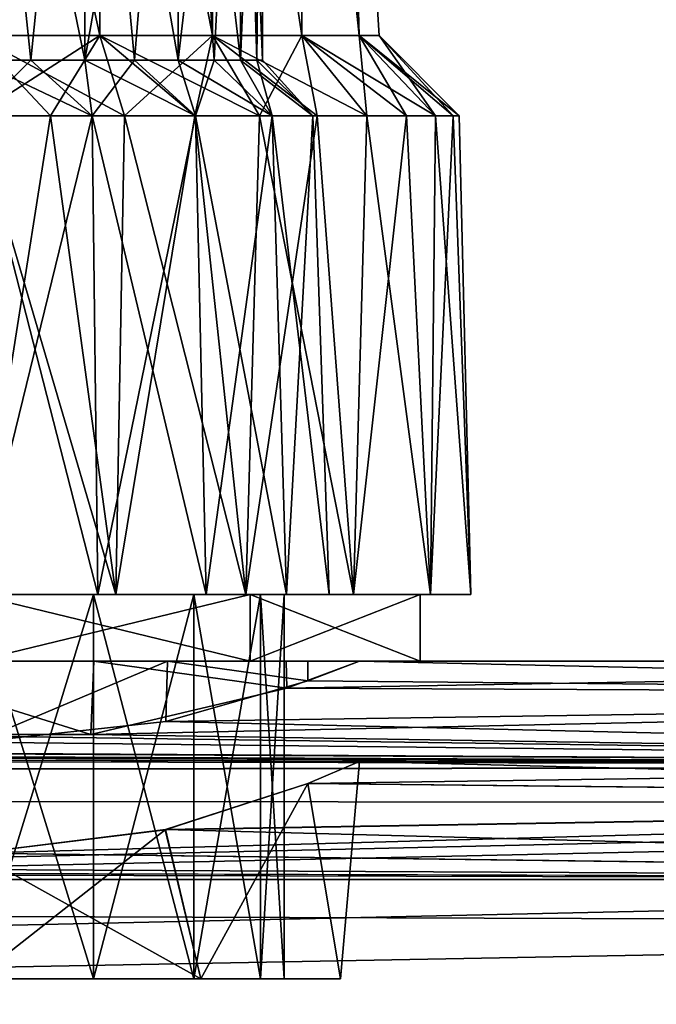
# Model space of a CAD drawing. Units: millimetres. Extents: x 85609 to 169130, y 829 to 268129.
# Drawn here: x 123728 to 123838, y 159625 to 159794 of the extents above; entities that cross this region are included whole.
import ezdxf

# ---------------------------------------------------------------- set-up
doc = ezdxf.new("R2010")
doc.units = ezdxf.units.MM
doc.layers.add('DanfossCAD-ValvesAndArmatures', color=7, linetype='Continuous', true_color=0xb6000f)

# ---------------------------------------------------------------- blocks, each defined once
blk = doc.blocks.new('TDU100887.3D')
at = {"color": 80, "linetype": 'Continuous', "true_color": 0x30ff01}
for points in [[(197.7, -452.783, 79.102), (201.439, -452.783, 78.51), (197.7, -435.749, 78.206), (197.7, -452.783, 79.102)], [(197.7, -435.749, 78.206), (201.439, -452.783, 78.51), (201.533, -435.749, 77.53), (197.7, -435.749, 78.206)], [(201.439, -452.785, 55.494), (197.7, -452.786, 54.902), (201.533, -435.751, 56.47), (201.439, -452.785, 55.494)], [(201.533, -435.751, 56.47), (197.7, -452.786, 54.902), (197.7, -435.751, 55.794), (201.533, -435.751, 56.47)], [(201.439, -452.783, 78.51), (204.812, -452.783, 76.791), (201.533, -435.749, 77.53), (201.439, -452.783, 78.51)], [(204.812, -452.785, 57.213), (201.439, -452.785, 55.494), (201.533, -435.751, 56.47), (204.812, -452.785, 57.213)], [(201.533, -435.749, 77.53), (204.812, -452.783, 76.791), (204.903, -435.749, 75.585), (201.533, -435.749, 77.53)], [(204.903, -435.751, 58.416), (204.812, -452.785, 57.213), (201.533, -435.751, 56.47), (204.903, -435.751, 58.416)], [(204.812, -452.783, 76.791), (207.489, -452.784, 74.114), (204.903, -435.749, 75.585), (204.812, -452.783, 76.791)], [(207.489, -452.785, 59.89), (204.812, -452.785, 57.213), (204.903, -435.751, 58.416), (207.489, -452.785, 59.89)], [(204.903, -435.749, 75.585), (207.489, -452.784, 74.114), (207.405, -435.749, 72.603), (204.903, -435.749, 75.585)], [(207.405, -435.751, 61.397), (207.489, -452.785, 59.89), (204.903, -435.751, 58.416), (207.405, -435.751, 61.397)], [(207.489, -452.784, 74.114), (209.208, -452.784, 70.741), (207.405, -435.749, 72.603), (207.489, -452.784, 74.114)], [(207.405, -435.749, 72.603), (209.208, -452.784, 70.741), (208.736, -435.75, 68.946), (207.405, -435.749, 72.603)], [(208.736, -435.75, 65.054), (209.208, -452.785, 63.263), (207.405, -435.751, 61.397), (208.736, -435.75, 65.054)], [(209.208, -452.785, 63.263), (207.489, -452.785, 59.89), (207.405, -435.751, 61.397), (209.208, -452.785, 63.263)], [(209.208, -452.784, 70.741), (209.8, -452.784, 67.002), (208.736, -435.75, 68.946), (209.208, -452.784, 70.741)], [(209.8, -452.784, 67.002), (209.208, -452.785, 63.263), (208.736, -435.75, 65.054), (209.8, -452.784, 67.002)], [(208.736, -435.75, 68.946), (209.8, -452.784, 67.002), (208.736, -435.75, 65.054), (208.736, -435.75, 68.946)], [(197.7, -437.52, 75.613), (200.995, -437.52, 74.957), (197.7, -453.521, 75.614), (197.7, -437.52, 75.613)], [(197.7, -453.521, 75.614), (200.995, -437.52, 74.957), (199.38, -453.521, 75.449), (197.7, -453.521, 75.614)], [(200.995, -437.522, 59.043), (197.7, -437.522, 58.388), (200.996, -453.522, 59.045), (200.995, -437.522, 59.043)], [(200.996, -453.522, 59.045), (197.7, -437.522, 58.388), (199.38, -453.523, 58.555), (200.996, -453.522, 59.045)], [(199.38, -453.523, 58.555), (197.7, -437.522, 58.388), (197.7, -453.523, 58.389), (199.38, -453.523, 58.555)], [(199.38, -453.521, 75.449), (200.995, -437.52, 74.957), (200.996, -453.521, 74.959), (199.38, -453.521, 75.449)], [(200.995, -437.52, 74.957), (203.79, -437.52, 73.09), (200.996, -453.521, 74.959), (200.995, -437.52, 74.957)], [(203.79, -437.521, 60.911), (200.995, -437.522, 59.043), (203.79, -453.522, 60.912), (203.79, -437.521, 60.911)], [(203.79, -453.522, 60.912), (200.995, -437.522, 59.043), (202.485, -453.522, 59.841), (203.79, -453.522, 60.912)], [(202.485, -453.522, 59.841), (200.995, -437.522, 59.043), (200.996, -453.522, 59.045), (202.485, -453.522, 59.841)], [(200.996, -453.521, 74.959), (203.79, -437.52, 73.09), (202.485, -453.521, 74.163), (200.996, -453.521, 74.959)], [(202.485, -453.521, 74.163), (203.79, -437.52, 73.09), (203.79, -453.521, 73.092), (202.485, -453.521, 74.163)], [(203.79, -437.52, 73.09), (205.657, -437.52, 70.297), (203.79, -453.521, 73.092), (203.79, -437.52, 73.09)], [(203.79, -453.521, 73.092), (205.657, -437.52, 70.297), (204.861, -453.521, 71.787), (203.79, -453.521, 73.092)], [(205.657, -437.521, 63.704), (203.79, -437.521, 60.911), (205.657, -453.522, 63.706), (205.657, -437.521, 63.704)], [(205.657, -453.522, 63.706), (203.79, -437.521, 60.911), (204.861, -453.522, 62.217), (205.657, -453.522, 63.706)], [(204.861, -453.522, 62.217), (203.79, -437.521, 60.911), (203.79, -453.522, 60.912), (204.861, -453.522, 62.217)], [(204.861, -453.521, 71.787), (205.657, -437.52, 70.297), (205.657, -453.521, 70.298), (204.861, -453.521, 71.787)], [(205.657, -437.52, 70.297), (206.312, -437.521, 67), (205.657, -453.521, 70.298), (205.657, -437.52, 70.297)], [(206.312, -437.521, 67), (205.657, -437.521, 63.704), (206.313, -453.522, 67.002), (206.312, -437.521, 67)], [(205.657, -453.521, 70.298), (206.312, -437.521, 67), (206.147, -453.521, 68.682), (205.657, -453.521, 70.298)], [(206.313, -453.522, 67.002), (205.657, -437.521, 63.704), (206.147, -453.522, 65.322), (206.313, -453.522, 67.002)], [(206.147, -453.522, 65.322), (205.657, -437.521, 63.704), (205.657, -453.522, 63.706), (206.147, -453.522, 65.322)], [(206.147, -453.521, 68.682), (206.312, -437.521, 67), (206.313, -453.522, 67.002), (206.147, -453.521, 68.682)], [(197.7, -455.183, 81.502), (199.968, -455.183, 81.324), (197.7, -452.783, 79.102), (197.7, -455.183, 81.502)], [(199.968, -455.183, 81.324), (202.181, -455.183, 80.792), (197.7, -452.783, 79.102), (199.968, -455.183, 81.324)], [(197.7, -452.783, 79.102), (202.181, -455.183, 80.792), (201.439, -452.783, 78.51), (197.7, -452.783, 79.102)], [(199.968, -455.186, 52.681), (197.7, -455.186, 52.502), (201.439, -452.785, 55.494), (199.968, -455.186, 52.681)], [(201.439, -452.785, 55.494), (197.7, -455.186, 52.502), (197.7, -452.786, 54.902), (201.439, -452.785, 55.494)], [(202.181, -455.186, 53.212), (199.968, -455.186, 52.681), (201.439, -452.785, 55.494), (202.181, -455.186, 53.212)], [(202.181, -455.183, 80.792), (204.283, -455.183, 79.922), (201.439, -452.783, 78.51), (202.181, -455.183, 80.792)], [(204.283, -455.183, 79.922), (206.223, -455.183, 78.733), (201.439, -452.783, 78.51), (204.283, -455.183, 79.922)], [(201.439, -452.783, 78.51), (206.223, -455.183, 78.733), (204.812, -452.783, 76.791), (201.439, -452.783, 78.51)], [(204.812, -452.785, 57.213), (202.181, -455.186, 53.212), (201.439, -452.785, 55.494), (204.812, -452.785, 57.213)], [(204.283, -455.186, 54.082), (202.181, -455.186, 53.212), (204.812, -452.785, 57.213), (204.283, -455.186, 54.082)], [(206.223, -455.185, 55.271), (204.283, -455.186, 54.082), (204.812, -452.785, 57.213), (206.223, -455.185, 55.271)], [(206.223, -455.183, 78.733), (207.953, -455.183, 77.255), (204.812, -452.783, 76.791), (206.223, -455.183, 78.733)], [(207.953, -455.183, 77.255), (209.431, -455.183, 75.525), (204.812, -452.783, 76.791), (207.953, -455.183, 77.255)], [(204.812, -452.783, 76.791), (209.431, -455.183, 75.525), (207.489, -452.784, 74.114), (204.812, -452.783, 76.791)], [(207.489, -452.785, 59.89), (206.223, -455.185, 55.271), (204.812, -452.785, 57.213), (207.489, -452.785, 59.89)], [(207.953, -455.185, 56.749), (206.223, -455.185, 55.271), (207.489, -452.785, 59.89), (207.953, -455.185, 56.749)], [(209.431, -455.183, 75.525), (210.62, -455.184, 73.585), (207.489, -452.784, 74.114), (209.431, -455.183, 75.525)], [(210.62, -455.184, 73.585), (211.49, -455.184, 71.483), (207.489, -452.784, 74.114), (210.62, -455.184, 73.585)], [(207.489, -452.784, 74.114), (211.49, -455.184, 71.483), (209.208, -452.784, 70.741), (207.489, -452.784, 74.114)], [(209.431, -455.185, 58.479), (207.953, -455.185, 56.749), (207.489, -452.785, 59.89), (209.431, -455.185, 58.479)], [(209.208, -452.785, 63.263), (209.431, -455.185, 58.479), (207.489, -452.785, 59.89), (209.208, -452.785, 63.263)], [(211.49, -455.184, 71.483), (212.021, -455.184, 69.27), (209.208, -452.784, 70.741), (211.49, -455.184, 71.483)], [(212.021, -455.184, 69.27), (212.2, -455.184, 67.002), (209.208, -452.784, 70.741), (212.021, -455.184, 69.27)], [(209.208, -452.784, 70.741), (212.2, -455.184, 67.002), (209.8, -452.784, 67.002), (209.208, -452.784, 70.741)], [(209.8, -452.784, 67.002), (211.49, -455.185, 62.521), (209.208, -452.785, 63.263), (209.8, -452.784, 67.002)], [(211.49, -455.185, 62.521), (210.62, -455.185, 60.419), (209.208, -452.785, 63.263), (211.49, -455.185, 62.521)], [(210.62, -455.185, 60.419), (209.431, -455.185, 58.479), (209.208, -452.785, 63.263), (210.62, -455.185, 60.419)], [(212.2, -455.184, 67.002), (212.021, -455.185, 64.734), (209.8, -452.784, 67.002), (212.2, -455.184, 67.002)], [(212.021, -455.185, 64.734), (211.49, -455.185, 62.521), (209.8, -452.784, 67.002), (212.021, -455.185, 64.734)], [(197.7, -453.521, 75.614), (199.38, -453.521, 75.449), (197.7, -455.183, 77.275), (197.7, -453.521, 75.614)], [(197.7, -455.183, 77.275), (199.38, -453.521, 75.449), (201.214, -455.183, 76.656), (197.7, -455.183, 77.275)], [(199.38, -453.523, 58.555), (197.7, -453.523, 58.389), (201.214, -455.185, 57.348), (199.38, -453.523, 58.555)], [(201.214, -455.185, 57.348), (197.7, -453.523, 58.389), (197.7, -455.185, 56.729), (201.214, -455.185, 57.348)], [(199.38, -453.521, 75.449), (200.996, -453.521, 74.959), (201.214, -455.183, 76.656), (199.38, -453.521, 75.449)], [(200.996, -453.522, 59.045), (199.38, -453.523, 58.555), (201.214, -455.185, 57.348), (200.996, -453.522, 59.045)], [(200.996, -453.521, 74.959), (202.485, -453.521, 74.163), (201.214, -455.183, 76.656), (200.996, -453.521, 74.959)], [(202.485, -453.522, 59.841), (200.996, -453.522, 59.045), (204.303, -455.185, 59.132), (202.485, -453.522, 59.841)], [(204.303, -455.185, 59.132), (200.996, -453.522, 59.045), (201.214, -455.185, 57.348), (204.303, -455.185, 59.132)], [(201.214, -455.183, 76.656), (202.485, -453.521, 74.163), (204.303, -455.183, 74.872), (201.214, -455.183, 76.656)], [(202.485, -453.521, 74.163), (203.79, -453.521, 73.092), (204.303, -455.183, 74.872), (202.485, -453.521, 74.163)], [(203.79, -453.522, 60.912), (202.485, -453.522, 59.841), (204.303, -455.185, 59.132), (203.79, -453.522, 60.912)], [(203.79, -453.521, 73.092), (204.861, -453.521, 71.787), (204.303, -455.183, 74.872), (203.79, -453.521, 73.092)], [(204.861, -453.522, 62.217), (203.79, -453.522, 60.912), (206.597, -455.184, 61.865), (204.861, -453.522, 62.217)], [(206.597, -455.184, 61.865), (203.79, -453.522, 60.912), (204.303, -455.185, 59.132), (206.597, -455.184, 61.865)], [(204.303, -455.183, 74.872), (204.861, -453.521, 71.787), (206.597, -455.183, 72.139), (204.303, -455.183, 74.872)], [(204.861, -453.521, 71.787), (205.657, -453.521, 70.298), (206.597, -455.183, 72.139), (204.861, -453.521, 71.787)], [(205.657, -453.522, 63.706), (204.861, -453.522, 62.217), (206.597, -455.184, 61.865), (205.657, -453.522, 63.706)], [(205.657, -453.521, 70.298), (206.147, -453.521, 68.682), (206.597, -455.183, 72.139), (205.657, -453.521, 70.298)], [(206.147, -453.522, 65.322), (205.657, -453.522, 63.706), (207.817, -455.184, 65.218), (206.147, -453.522, 65.322)], [(207.817, -455.184, 65.218), (205.657, -453.522, 63.706), (206.597, -455.184, 61.865), (207.817, -455.184, 65.218)], [(206.147, -453.521, 68.682), (206.313, -453.522, 67.002), (207.817, -455.184, 68.786), (206.147, -453.521, 68.682)], [(206.597, -455.183, 72.139), (206.147, -453.521, 68.682), (207.817, -455.184, 68.786), (206.597, -455.183, 72.139)], [(206.313, -453.522, 67.002), (206.147, -453.522, 65.322), (207.817, -455.184, 65.218), (206.313, -453.522, 67.002)], [(207.817, -455.184, 68.786), (206.313, -453.522, 67.002), (207.817, -455.184, 65.218), (207.817, -455.184, 68.786)], [(197.7, -469.5, 82.004), (201.926, -469.5, 81.396), (197.7, -455.183, 81.502), (197.7, -469.5, 82.004)], [(197.7, -455.183, 81.502), (201.926, -469.5, 81.396), (199.968, -455.183, 81.324), (197.7, -455.183, 81.502)], [(201.384, -469.501, 77.127), (197.7, -469.501, 77.777), (201.214, -455.183, 76.656), (201.384, -469.501, 77.127)], [(197.7, -469.501, 77.777), (197.7, -455.183, 77.275), (201.214, -455.183, 76.656), (197.7, -469.501, 77.777)], [(197.7, -469.503, 56.23), (201.384, -469.503, 56.88), (197.7, -455.185, 56.729), (197.7, -469.503, 56.23)], [(201.384, -469.503, 56.88), (201.214, -455.185, 57.348), (197.7, -455.185, 56.729), (201.384, -469.503, 56.88)], [(201.926, -469.503, 52.611), (197.7, -469.504, 52.004), (199.968, -455.186, 52.681), (201.926, -469.503, 52.611)], [(199.968, -455.186, 52.681), (197.7, -469.504, 52.004), (197.7, -455.186, 52.502), (199.968, -455.186, 52.681)], [(199.968, -455.183, 81.324), (201.926, -469.5, 81.396), (202.181, -455.183, 80.792), (199.968, -455.183, 81.324)], [(202.181, -455.186, 53.212), (201.926, -469.503, 52.611), (199.968, -455.186, 52.681), (202.181, -455.186, 53.212)], [(201.384, -469.501, 77.127), (201.214, -455.183, 76.656), (204.303, -455.183, 74.872), (201.384, -469.501, 77.127)], [(201.384, -469.503, 56.88), (204.625, -469.503, 58.751), (201.214, -455.185, 57.348), (201.384, -469.503, 56.88)], [(204.625, -469.503, 58.751), (204.303, -455.185, 59.132), (201.214, -455.185, 57.348), (204.625, -469.503, 58.751)], [(204.625, -469.501, 75.256), (201.384, -469.501, 77.127), (204.303, -455.183, 74.872), (204.625, -469.501, 75.256)], [(201.926, -469.5, 81.396), (205.81, -469.501, 79.622), (202.181, -455.183, 80.792), (201.926, -469.5, 81.396)], [(205.81, -469.503, 54.385), (201.926, -469.503, 52.611), (204.283, -455.186, 54.082), (205.81, -469.503, 54.385)], [(204.283, -455.186, 54.082), (201.926, -469.503, 52.611), (202.181, -455.186, 53.212), (204.283, -455.186, 54.082)], [(202.181, -455.183, 80.792), (205.81, -469.501, 79.622), (204.283, -455.183, 79.922), (202.181, -455.183, 80.792)], [(204.283, -455.183, 79.922), (205.81, -469.501, 79.622), (206.223, -455.183, 78.733), (204.283, -455.183, 79.922)], [(206.223, -455.185, 55.271), (205.81, -469.503, 54.385), (204.283, -455.186, 54.082), (206.223, -455.185, 55.271)], [(204.625, -469.501, 75.256), (204.303, -455.183, 74.872), (206.597, -455.183, 72.139), (204.625, -469.501, 75.256)], [(207.03, -469.503, 61.617), (206.597, -455.184, 61.865), (204.303, -455.185, 59.132), (207.03, -469.503, 61.617)], [(204.625, -469.503, 58.751), (207.03, -469.503, 61.617), (204.303, -455.185, 59.132), (204.625, -469.503, 58.751)], [(207.03, -469.501, 72.39), (204.625, -469.501, 75.256), (206.597, -455.183, 72.139), (207.03, -469.501, 72.39)], [(205.81, -469.501, 79.622), (209.036, -469.501, 76.826), (206.223, -455.183, 78.733), (205.81, -469.501, 79.622)], [(209.036, -469.503, 57.181), (205.81, -469.503, 54.385), (207.953, -455.185, 56.749), (209.036, -469.503, 57.181)], [(207.953, -455.185, 56.749), (205.81, -469.503, 54.385), (206.223, -455.185, 55.271), (207.953, -455.185, 56.749)], [(206.223, -455.183, 78.733), (209.036, -469.501, 76.826), (207.953, -455.183, 77.255), (206.223, -455.183, 78.733)], [(207.03, -469.501, 72.39), (206.597, -455.183, 72.139), (207.817, -455.184, 68.786), (207.03, -469.501, 72.39)], [(207.03, -469.503, 61.617), (208.309, -469.502, 65.132), (206.597, -455.184, 61.865), (207.03, -469.503, 61.617)], [(208.309, -469.502, 65.132), (207.817, -455.184, 65.218), (206.597, -455.184, 61.865), (208.309, -469.502, 65.132)], [(208.309, -469.502, 68.875), (207.03, -469.501, 72.39), (207.817, -455.184, 68.786), (208.309, -469.502, 68.875)], [(208.309, -469.502, 65.132), (208.309, -469.502, 68.875), (207.817, -455.184, 65.218), (208.309, -469.502, 65.132)], [(208.309, -469.502, 68.875), (207.817, -455.184, 68.786), (207.817, -455.184, 65.218), (208.309, -469.502, 68.875)], [(207.953, -455.183, 77.255), (209.036, -469.501, 76.826), (209.431, -455.183, 75.525), (207.953, -455.183, 77.255)], [(209.431, -455.185, 58.479), (209.036, -469.503, 57.181), (207.953, -455.185, 56.749), (209.431, -455.185, 58.479)], [(209.036, -469.501, 76.826), (211.344, -469.501, 73.235), (209.431, -455.183, 75.525), (209.036, -469.501, 76.826)], [(211.344, -469.503, 60.772), (209.036, -469.503, 57.181), (210.62, -455.185, 60.419), (211.344, -469.503, 60.772)], [(210.62, -455.185, 60.419), (209.036, -469.503, 57.181), (209.431, -455.185, 58.479), (210.62, -455.185, 60.419)], [(209.431, -455.183, 75.525), (211.344, -469.501, 73.235), (210.62, -455.184, 73.585), (209.431, -455.183, 75.525)], [(210.62, -455.184, 73.585), (211.344, -469.501, 73.235), (211.49, -455.184, 71.483), (210.62, -455.184, 73.585)], [(211.49, -455.185, 62.521), (211.344, -469.503, 60.772), (210.62, -455.185, 60.419), (211.49, -455.185, 62.521)], [(211.344, -469.501, 73.235), (212.547, -469.502, 69.138), (211.49, -455.184, 71.483), (211.344, -469.501, 73.235)], [(212.547, -469.502, 64.869), (211.344, -469.503, 60.772), (212.021, -455.185, 64.734), (212.547, -469.502, 64.869)], [(212.021, -455.185, 64.734), (211.344, -469.503, 60.772), (211.49, -455.185, 62.521), (212.021, -455.185, 64.734)], [(211.49, -455.184, 71.483), (212.547, -469.502, 69.138), (212.021, -455.184, 69.27), (211.49, -455.184, 71.483)], [(212.021, -455.184, 69.27), (212.547, -469.502, 69.138), (212.2, -455.184, 67.002), (212.021, -455.184, 69.27)], [(212.2, -455.184, 67.002), (212.547, -469.502, 64.869), (212.021, -455.185, 64.734), (212.2, -455.184, 67.002)], [(212.547, -469.502, 69.138), (212.547, -469.502, 64.869), (212.2, -455.184, 67.002), (212.547, -469.502, 69.138)], [(197.7, -469.501, 77.777), (201.384, -469.501, 77.127), (197.7, -469.5, 82.004), (197.7, -469.501, 77.777)], [(197.7, -469.5, 82.004), (201.384, -469.501, 77.127), (201.926, -469.5, 81.396), (197.7, -469.5, 82.004)], [(201.384, -469.503, 56.88), (197.7, -469.503, 56.23), (201.926, -469.503, 52.611), (201.384, -469.503, 56.88)], [(201.926, -469.503, 52.611), (197.7, -469.503, 56.23), (197.7, -469.504, 52.004), (201.926, -469.503, 52.611)], [(201.384, -469.501, 77.127), (204.625, -469.501, 75.256), (201.926, -469.5, 81.396), (201.384, -469.501, 77.127)], [(204.625, -469.503, 58.751), (201.384, -469.503, 56.88), (201.926, -469.503, 52.611), (204.625, -469.503, 58.751)], [(201.926, -469.5, 81.396), (204.625, -469.501, 75.256), (205.81, -469.501, 79.622), (201.926, -469.5, 81.396)], [(205.81, -469.503, 54.385), (204.625, -469.503, 58.751), (201.926, -469.503, 52.611), (205.81, -469.503, 54.385)], [(204.625, -469.501, 75.256), (207.03, -469.501, 72.39), (205.81, -469.501, 79.622), (204.625, -469.501, 75.256)], [(207.03, -469.503, 61.617), (204.625, -469.503, 58.751), (205.81, -469.503, 54.385), (207.03, -469.503, 61.617)], [(207.03, -469.501, 72.39), (208.309, -469.502, 68.875), (205.81, -469.501, 79.622), (207.03, -469.501, 72.39)], [(205.81, -469.501, 79.622), (208.309, -469.502, 68.875), (209.036, -469.501, 76.826), (205.81, -469.501, 79.622)], [(209.036, -469.503, 57.181), (207.03, -469.503, 61.617), (205.81, -469.503, 54.385), (209.036, -469.503, 57.181)], [(208.309, -469.502, 65.132), (207.03, -469.503, 61.617), (209.036, -469.503, 57.181), (208.309, -469.502, 65.132)], [(209.036, -469.501, 76.826), (208.309, -469.502, 68.875), (209.036, -469.503, 57.181), (209.036, -469.501, 76.826)], [(208.309, -469.502, 68.875), (208.309, -469.502, 65.132), (209.036, -469.503, 57.181), (208.309, -469.502, 68.875)], [(211.344, -469.501, 73.235), (209.036, -469.501, 76.826), (211.344, -469.503, 60.772), (211.344, -469.501, 73.235)], [(211.344, -469.503, 60.772), (209.036, -469.501, 76.826), (209.036, -469.503, 57.181), (211.344, -469.503, 60.772)], [(212.547, -469.502, 69.138), (211.344, -469.501, 73.235), (212.547, -469.502, 64.869), (212.547, -469.502, 69.138)], [(212.547, -469.502, 64.869), (211.344, -469.501, 73.235), (211.344, -469.503, 60.772), (212.547, -469.502, 64.869)]]:
    blk.add_3dface(points, dxfattribs=at)
at = {"color": 8, "linetype": 'Continuous', "true_color": 0x77757d}
for points in [[(205.939, -471.5, 55.674), (197.712, -471.5, 53), (205.939, -469.5, 55.674), (205.939, -471.5, 55.674)], [(205.939, -469.5, 55.674), (197.712, -471.5, 53), (197.712, -469.5, 53), (205.939, -469.5, 55.674)], [(197.712, -471.5, 81), (205.939, -471.5, 78.326), (197.712, -469.5, 81), (197.712, -471.5, 81)], [(197.712, -469.5, 81), (205.939, -471.5, 78.326), (205.939, -469.5, 78.326), (197.712, -469.5, 81)], [(197.712, -469.5, 81), (205.939, -469.5, 78.326), (197.712, -469.5, 76.25), (197.712, -469.5, 81)], [(197.712, -469.5, 76.25), (205.939, -469.5, 78.326), (201.252, -469.5, 75.545), (197.712, -469.5, 76.25)], [(205.939, -469.5, 55.674), (197.712, -469.5, 53), (204.253, -469.5, 60.459), (205.939, -469.5, 55.674)], [(204.253, -469.5, 60.459), (197.712, -469.5, 53), (201.252, -469.5, 58.455), (204.253, -469.5, 60.459)], [(201.252, -469.5, 58.455), (197.712, -469.5, 53), (197.712, -469.5, 57.75), (201.252, -469.5, 58.455)], [(201.252, -481, 75.545), (197.712, -481, 76.25), (201.252, -469.5, 75.545), (201.252, -481, 75.545)], [(197.712, -481, 76.25), (197.712, -469.5, 76.25), (201.252, -469.5, 75.545), (197.712, -481, 76.25)], [(197.712, -481, 57.75), (201.252, -481, 58.455), (197.712, -469.5, 57.75), (197.712, -481, 57.75)], [(201.252, -481, 58.455), (201.252, -469.5, 58.455), (197.712, -469.5, 57.75), (201.252, -481, 58.455)], [(201.252, -469.5, 75.545), (205.939, -469.5, 78.326), (204.253, -469.5, 73.541), (201.252, -469.5, 75.545)], [(204.253, -481, 73.541), (201.252, -481, 75.545), (204.253, -469.5, 73.541), (204.253, -481, 73.541)], [(201.252, -481, 75.545), (201.252, -469.5, 75.545), (204.253, -469.5, 73.541), (201.252, -481, 75.545)], [(201.252, -481, 58.455), (204.253, -481, 60.459), (201.252, -469.5, 58.455), (201.252, -481, 58.455)], [(204.253, -481, 60.459), (204.253, -469.5, 60.459), (201.252, -469.5, 58.455), (204.253, -481, 60.459)], [(204.253, -469.5, 73.541), (205.939, -469.5, 78.326), (206.257, -469.5, 70.539), (204.253, -469.5, 73.541)], [(206.257, -469.5, 63.461), (205.939, -469.5, 55.674), (204.253, -469.5, 60.459), (206.257, -469.5, 63.461)], [(206.257, -481, 70.539), (204.253, -481, 73.541), (206.257, -469.5, 70.539), (206.257, -481, 70.539)], [(204.253, -481, 73.541), (204.253, -469.5, 73.541), (206.257, -469.5, 70.539), (204.253, -481, 73.541)], [(204.253, -481, 60.459), (206.257, -481, 63.461), (204.253, -469.5, 60.459), (204.253, -481, 60.459)], [(206.257, -481, 63.461), (206.257, -469.5, 63.461), (204.253, -469.5, 60.459), (206.257, -481, 63.461)], [(205.939, -471.5, 78.326), (211.028, -471.5, 71.322), (205.939, -469.5, 78.326), (205.939, -471.5, 78.326)], [(205.939, -469.5, 78.326), (211.028, -471.5, 71.322), (211.028, -469.5, 71.322), (205.939, -469.5, 78.326)], [(211.028, -471.5, 62.678), (205.939, -471.5, 55.674), (211.028, -469.5, 62.678), (211.028, -471.5, 62.678)], [(211.028, -469.5, 62.678), (205.939, -471.5, 55.674), (205.939, -469.5, 55.674), (211.028, -469.5, 62.678)], [(205.939, -469.5, 78.326), (211.028, -469.5, 71.322), (206.257, -469.5, 70.539), (205.939, -469.5, 78.326)], [(211.028, -469.5, 71.322), (211.028, -469.5, 62.678), (205.939, -469.5, 55.674), (211.028, -469.5, 71.322)], [(211.028, -469.5, 71.322), (205.939, -469.5, 55.674), (206.962, -469.5, 67), (211.028, -469.5, 71.322)], [(206.962, -469.5, 67), (205.939, -469.5, 55.674), (206.257, -469.5, 63.461), (206.962, -469.5, 67)], [(211.028, -469.5, 71.322), (206.962, -469.5, 67), (206.257, -469.5, 70.539), (211.028, -469.5, 71.322)], [(206.962, -481, 67), (206.257, -481, 70.539), (206.962, -469.5, 67), (206.962, -481, 67)], [(206.962, -469.5, 67), (206.257, -481, 70.539), (206.257, -469.5, 70.539), (206.962, -469.5, 67)], [(206.257, -481, 63.461), (206.962, -481, 67), (206.257, -469.5, 63.461), (206.257, -481, 63.461)], [(206.962, -481, 67), (206.962, -469.5, 67), (206.257, -469.5, 63.461), (206.962, -481, 67)], [(211.028, -471.5, 71.322), (211.028, -471.5, 62.678), (211.028, -469.5, 71.322), (211.028, -471.5, 71.322)], [(211.028, -469.5, 71.322), (211.028, -471.5, 62.678), (211.028, -469.5, 62.678), (211.028, -469.5, 71.322)], [(201.263, -471.5, 77.938), (197.712, -471.5, 81), (194.162, -471.5, 77.938), (201.263, -471.5, 77.938)], [(194.253, -473.695, 77.968), (201.171, -473.695, 77.968), (194.162, -471.5, 77.938), (194.253, -473.695, 77.968)], [(201.171, -473.695, 77.968), (201.263, -471.5, 77.938), (194.162, -471.5, 77.938), (201.171, -473.695, 77.968)], [(203.415, -473.307, 57.013), (197.712, -473.923, 55.5), (203.466, -471.5, 57.043), (203.415, -473.307, 57.013)], [(203.466, -471.5, 57.043), (197.712, -473.923, 55.5), (197.712, -471.5, 55.5), (203.466, -471.5, 57.043)], [(203.466, -471.5, 57.043), (197.712, -471.5, 55.5), (205.939, -471.5, 55.674), (203.466, -471.5, 57.043)], [(197.712, -471.5, 55.5), (197.712, -471.5, 53), (205.939, -471.5, 55.674), (197.712, -471.5, 55.5)], [(205.939, -471.5, 78.326), (197.712, -471.5, 81), (201.263, -471.5, 77.938), (205.939, -471.5, 78.326)], [(201.171, -473.695, 77.968), (207.042, -472.304, 73.723), (201.263, -471.5, 77.938), (201.171, -473.695, 77.968)], [(207.016, -471.5, 73.757), (205.939, -471.5, 78.326), (201.263, -471.5, 77.938), (207.016, -471.5, 73.757)], [(207.042, -472.304, 73.723), (207.016, -471.5, 73.757), (201.263, -471.5, 77.938), (207.042, -472.304, 73.723)], [(207.673, -472.086, 61.251), (203.415, -473.307, 57.013), (203.466, -471.5, 57.043), (207.673, -472.086, 61.251)], [(207.673, -471.5, 61.253), (207.673, -472.086, 61.251), (203.466, -471.5, 57.043), (207.673, -471.5, 61.253)], [(207.673, -471.5, 61.253), (203.466, -471.5, 57.043), (205.939, -471.5, 55.674), (207.673, -471.5, 61.253)], [(205.939, -471.5, 78.326), (209.212, -471.5, 67), (211.028, -471.5, 62.678), (205.939, -471.5, 78.326)], [(209.212, -471.5, 67), (205.939, -471.5, 78.326), (207.016, -471.5, 73.757), (209.212, -471.5, 67)], [(211.028, -471.5, 62.678), (207.673, -471.5, 61.253), (205.939, -471.5, 55.674), (211.028, -471.5, 62.678)], [(211.028, -471.5, 71.322), (205.939, -471.5, 78.326), (211.028, -471.5, 62.678), (211.028, -471.5, 71.322)], [(207.042, -472.304, 73.723), (209.212, -471.5, 67), (207.016, -471.5, 73.757), (207.042, -472.304, 73.723)], [(209.212, -471.5, 67), (207.042, -472.304, 73.723), (252.712, -471.5, 67), (209.212, -471.5, 67)], [(252.712, -471.5, 67), (207.042, -472.304, 73.723), (254.772, -472.528, 74.585), (252.712, -471.5, 67)], [(209.212, -471.5, 67), (254.78, -472.532, 59.401), (207.673, -472.086, 61.251), (209.212, -471.5, 67)], [(209.212, -471.5, 67), (207.673, -472.086, 61.251), (207.673, -471.5, 61.253), (209.212, -471.5, 67)], [(209.212, -471.5, 67), (207.673, -471.5, 61.253), (211.028, -471.5, 62.678), (209.212, -471.5, 67)], [(209.212, -471.5, 67), (252.712, -471.5, 67), (254.78, -472.532, 59.401), (209.212, -471.5, 67)], [(207.673, -472.086, 61.251), (254.78, -472.532, 59.401), (203.415, -473.307, 57.013), (207.673, -472.086, 61.251)], [(207.042, -472.304, 73.723), (201.171, -473.695, 77.968), (254.772, -472.528, 74.585), (207.042, -472.304, 73.723)], [(254.772, -472.528, 74.585), (201.171, -473.695, 77.968), (260.172, -474.62, 79.966), (254.772, -472.528, 74.585)], [(254.78, -472.532, 59.401), (260.2, -474.629, 54.017), (203.415, -473.307, 57.013), (254.78, -472.532, 59.401)], [(203.415, -473.307, 57.013), (260.2, -474.629, 54.017), (197.712, -473.923, 55.5), (203.415, -473.307, 57.013)], [(-98.83, -473.696, 77.968), (-167.288, -475.317, 81.246), (260.172, -474.62, 79.966), (-98.83, -473.696, 77.968)], [(260.2, -474.629, 54.017), (-167.288, -475.317, 52.754), (-102.288, -473.923, 55.5), (260.2, -474.629, 54.017)], [(-2.288, -473.923, 55.5), (260.2, -474.629, 54.017), (-102.288, -473.923, 55.5), (-2.288, -473.923, 55.5)], [(-98.83, -473.696, 77.968), (260.172, -474.62, 79.966), (-5.747, -473.695, 77.968), (-98.83, -473.696, 77.968)], [(1.171, -473.695, 77.968), (-5.747, -473.695, 77.968), (260.172, -474.62, 79.966), (1.171, -473.695, 77.968)], [(97.712, -473.923, 55.5), (260.2, -474.629, 54.017), (-2.288, -473.923, 55.5), (97.712, -473.923, 55.5)], [(94.253, -473.695, 77.968), (1.171, -473.695, 77.968), (260.172, -474.62, 79.966), (94.253, -473.695, 77.968)], [(101.171, -473.695, 77.968), (94.253, -473.695, 77.968), (260.172, -474.62, 79.966), (101.171, -473.695, 77.968)], [(197.712, -473.923, 55.5), (260.2, -474.629, 54.017), (97.712, -473.923, 55.5), (197.712, -473.923, 55.5)], [(101.171, -473.695, 77.968), (260.172, -474.62, 79.966), (194.253, -473.695, 77.968), (101.171, -473.695, 77.968)], [(201.171, -473.695, 77.968), (194.253, -473.695, 77.968), (260.172, -474.62, 79.966), (201.171, -473.695, 77.968)], [(209.212, -474.5, 67), (254.782, -475.66, 74.604), (207.67, -475.158, 72.754), (209.212, -474.5, 67)], [(209.212, -474.5, 67), (207.67, -475.158, 72.754), (208.647, -481, 70.555), (209.212, -474.5, 67)], [(252.712, -474.5, 67), (209.212, -474.5, 67), (207.673, -475.157, 61.251), (252.712, -474.5, 67)], [(252.712, -474.5, 67), (207.673, -475.157, 61.251), (254.796, -475.667, 59.374), (252.712, -474.5, 67)], [(207.673, -475.157, 61.251), (209.212, -474.5, 67), (208.647, -481, 63.445), (207.673, -475.157, 61.251)], [(209.212, -474.5, 67), (208.647, -481, 70.555), (208.647, -481, 63.445), (209.212, -474.5, 67)], [(252.712, -474.5, 67), (254.782, -475.66, 74.604), (209.212, -474.5, 67), (252.712, -474.5, 67)], [(-167.288, -475.317, 81.246), (267.712, -475.767, 82), (260.172, -474.62, 79.966), (-167.288, -475.317, 81.246)], [(267.712, -475.767, 52), (-167.288, -475.317, 52.754), (260.2, -474.629, 54.017), (267.712, -475.767, 52)], [(302.712, -485.754, 91.683), (302.712, -475.317, 81.246), (-167.288, -485.754, 91.683), (302.712, -485.754, 91.683)], [(-167.288, -485.754, 91.683), (302.712, -475.317, 81.246), (267.712, -475.767, 82), (-167.288, -485.754, 91.683)], [(-167.288, -475.317, 81.246), (-167.288, -485.754, 91.683), (267.712, -475.767, 82), (-167.288, -475.317, 81.246)], [(302.712, -485.754, 42.317), (-167.288, -485.754, 42.317), (-167.288, -475.317, 52.754), (302.712, -485.754, 42.317)], [(302.712, -485.754, 42.317), (-167.288, -475.317, 52.754), (267.712, -475.767, 52), (302.712, -485.754, 42.317)], [(207.673, -475.157, 61.251), (203.402, -476.54, 57.006), (254.796, -475.667, 59.374), (207.673, -475.157, 61.251)], [(203.402, -476.54, 57.006), (207.673, -475.157, 61.251), (204.468, -481, 57.694), (203.402, -476.54, 57.006)], [(207.67, -475.158, 72.754), (254.782, -475.66, 74.604), (203.405, -476.539, 76.992), (207.67, -475.158, 72.754)], [(207.67, -475.158, 72.754), (203.405, -476.539, 76.992), (204.468, -481, 76.306), (207.67, -475.158, 72.754)], [(207.673, -475.157, 61.251), (208.647, -481, 63.445), (204.468, -481, 57.694), (207.673, -475.157, 61.251)], [(207.67, -475.158, 72.754), (204.468, -481, 76.306), (208.647, -481, 70.555), (207.67, -475.158, 72.754)], [(203.402, -476.54, 57.006), (197.712, -477.24, 55.5), (254.796, -475.667, 59.374), (203.402, -476.54, 57.006)], [(254.796, -475.667, 59.374), (197.712, -477.24, 55.5), (260.198, -478.052, 54.019), (254.796, -475.667, 59.374)], [(254.782, -475.66, 74.604), (260.158, -478.038, 79.958), (203.405, -476.539, 76.992), (254.782, -475.66, 74.604)], [(203.405, -476.539, 76.992), (260.158, -478.038, 79.958), (197.712, -477.24, 78.5), (203.405, -476.539, 76.992)], [(203.405, -476.539, 76.992), (197.712, -477.24, 78.5), (204.468, -481, 76.306), (203.405, -476.539, 76.992)], [(197.712, -477.24, 55.5), (203.402, -476.54, 57.006), (197.712, -481, 55.5), (197.712, -477.24, 55.5)], [(197.712, -481, 55.5), (203.402, -476.54, 57.006), (204.468, -481, 57.694), (197.712, -481, 55.5)], [(-102.288, -477.24, 78.5), (260.158, -478.038, 79.958), (-160.288, -477.917, 79.749), (-102.288, -477.24, 78.5)], [(197.712, -477.24, 55.5), (-160.288, -477.917, 54.251), (260.198, -478.052, 54.019), (197.712, -477.24, 55.5)], [(-2.288, -477.24, 78.5), (260.158, -478.038, 79.958), (-102.288, -477.24, 78.5), (-2.288, -477.24, 78.5)], [(97.712, -477.24, 78.5), (260.158, -478.038, 79.958), (-2.288, -477.24, 78.5), (97.712, -477.24, 78.5)], [(197.712, -477.24, 78.5), (260.158, -478.038, 79.958), (97.712, -477.24, 78.5), (197.712, -477.24, 78.5)], [(197.712, -477.24, 78.5), (197.712, -481, 78.5), (204.468, -481, 76.306), (197.712, -477.24, 78.5)], [(267.712, -479.378, 82), (302.712, -487.25, 89.084), (-160.288, -477.917, 79.749), (267.712, -479.378, 82)], [(-160.288, -477.917, 79.749), (302.712, -487.25, 89.084), (-160.288, -487.25, 89.084), (-160.288, -477.917, 79.749)], [(260.158, -478.038, 79.958), (267.712, -479.378, 82), (-160.288, -477.917, 79.749), (260.158, -478.038, 79.958)], [(-160.288, -477.917, 54.251), (-160.288, -487.25, 44.916), (260.198, -478.052, 54.019), (-160.288, -477.917, 54.251)], [(-160.288, -487.25, 44.916), (267.712, -479.378, 52), (260.198, -478.052, 54.019), (-160.288, -487.25, 44.916)], [(302.712, -487.25, 44.916), (267.712, -479.378, 52), (-160.288, -487.25, 44.916), (302.712, -487.25, 44.916)], [(197.712, -481, 55.5), (204.468, -481, 57.694), (197.712, -481, 57.75), (197.712, -481, 55.5)], [(204.468, -481, 76.306), (197.712, -481, 78.5), (204.253, -481, 73.541), (204.468, -481, 76.306)], [(204.253, -481, 73.541), (197.712, -481, 78.5), (201.252, -481, 75.545), (204.253, -481, 73.541)], [(201.252, -481, 75.545), (197.712, -481, 78.5), (197.712, -481, 76.25), (201.252, -481, 75.545)], [(197.712, -481, 57.75), (204.468, -481, 57.694), (201.252, -481, 58.455), (197.712, -481, 57.75)], [(201.252, -481, 58.455), (204.468, -481, 57.694), (204.253, -481, 60.459), (201.252, -481, 58.455)], [(206.257, -481, 70.539), (204.468, -481, 76.306), (204.253, -481, 73.541), (206.257, -481, 70.539)], [(204.253, -481, 60.459), (204.468, -481, 57.694), (206.257, -481, 63.461), (204.253, -481, 60.459)], [(208.647, -481, 70.555), (204.468, -481, 76.306), (208.647, -481, 63.445), (208.647, -481, 70.555)], [(208.647, -481, 63.445), (204.468, -481, 76.306), (206.257, -481, 70.539), (208.647, -481, 63.445)], [(204.468, -481, 57.694), (208.647, -481, 63.445), (206.257, -481, 63.461), (204.468, -481, 57.694)], [(206.962, -481, 67), (208.647, -481, 63.445), (206.257, -481, 70.539), (206.962, -481, 67)], [(208.647, -481, 63.445), (206.962, -481, 67), (206.257, -481, 63.461), (208.647, -481, 63.445)]]:
    blk.add_3dface(points, dxfattribs=at)

msp = doc.modelspace()

# ---------------------------------------------------------------- block references
at = {"layer": 'DanfossCAD-ValvesAndArmatures', "xscale": 5.749148359135971, "yscale": 5.749148359135971, "zscale": 5.749148359135971}
msp.add_blockref('TDU100887.3D', (122584.097, 162394.879), dxfattribs=at)

doc.saveas('drawing.dxf')
